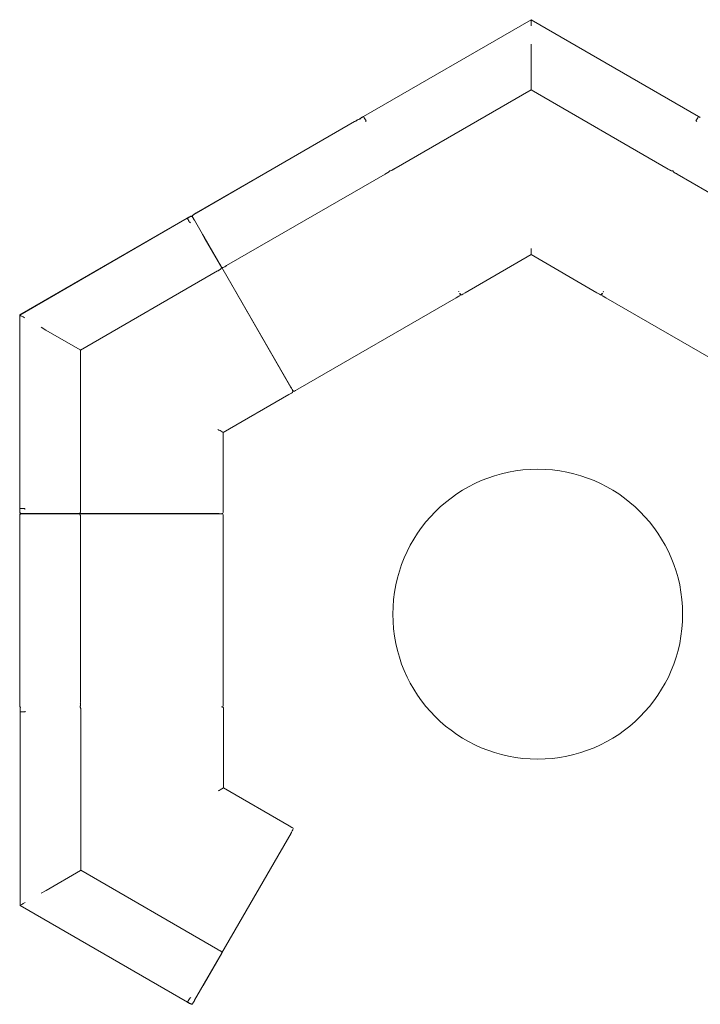
# Model space of a CAD drawing. Extents: x -4657 to -892, y -4472 to -848.
# Drawn here: x -4657 to -2151, y -4472 to -848 of the extents above; entities that cross this region are included whole.
import ezdxf

# ---------------------------------------------------------------- set-up
doc = ezdxf.new("R2010")
doc.units = 0
doc.header["$LTSCALE"] = 0.25
doc.header["$MEASUREMENT"] = 0
doc.layers.get('0').update_dxf_attribs({"linetype": 'CONTINUOUS'})
doc.layers.add('PART', color=2, linetype='CONTINUOUS')

# ---------------------------------------------------------------- blocks, each defined once
blk = doc.blocks.new('A$C1BB86B21')
at = {"color": 0, "linetype": 'Continuous', "lineweight": 0}
for p, q in [((-3148.1, 2288), (-2531.4, 2644)), ((-3148, 2287.9), (-2531.4, 2643.9)), ((-2531.4, 2643.9), (-2531.4, 2644)), ((-2531.4, 2644), (-1914.7, 2288)), ((-1914.8, 2287.9), (-2531.4, 2643.9)), ((-2531.4, 2553.4), (-2531.4, 2533.3)), ((-2531.4, 2387.4), (-2531.4, 2533.3)), ((-2531.4, 2385.6), (-3036.2, 2094.2)), ((-2531.4, 2387.4), (-2531.4, 2385.6)), ((-2026.6, 2094.2), (-2531.4, 2385.6)), ((-3155.2, 2283.8), (-3157.3, 2282.6)), ((-3154.6, 2284.2), (-3154.5, 2284.2)), ((-3148.1, 2288), (-3153.9, 2284.6)), ((-1914.7, 2288), (-1908.9, 2284.6)), ((-3181, 2269.3), (-3763.9, 1932.7)), ((-3180.9, 2269.2), (-3763.9, 1932.6)), ((-3181, 2269.3), (-3171.7, 2274.6)), ((-3172.4, 2274.2), (-3172.4, 2274.2)), ((-3171.7, 2274.6), (-3167.8, 2276.8)), ((-3157.3, 2282.6), (-3161.2, 2280.4)), ((-3069, 2075.5), (-3652, 1738.9)), ((-1410.8, 1738.9), (-1993.8, 2075.5)), ((-3787.7, 1918.6), (-3783.8, 1920.9)), ((-3773.1, 1927.4), (-3777, 1925.1)), ((-3763.9, 1932.7), (-3773.1, 1927.4)), ((-3770.4, 1928.9), (-3770.4, 1928.9)), ((-4413.6, 1557.3), (-3797, 1913.3)), ((-3796.9, 1913.2), (-4413.5, 1557.2)), ((-3797, 1913.3), (-3791.1, 1916.7)), ((-3790.5, 1917), (-3790.5, 1917.1)), ((-3789.8, 1917.4), (-3787.7, 1918.6)), ((-3741.2, 1855.2), (-3770.9, 1906.5)), ((-3770.9, 1906.5), (-3678.1, 1745.8)), ((-3770.8, 1906.3), (-3678, 1745.6)), ((-3741.2, 1854.9), (-3770.8, 1906.2)), ((-3671.2, 1733.8), (-3734.3, 1843.2)), ((-3671.1, 1733.5), (-3734.3, 1842.9)), ((-2531.4, 1779.3), (-2773.6, 1639.4)), ((-2531.4, 1801.4), (-2531.4, 1797.5)), ((-2531.4, 1792.7), (-2531.4, 1797.5)), ((-2531.4, 1779.3), (-2531.4, 1792.7)), ((-2289.2, 1639.4), (-2531.4, 1779.3)), ((-3685.1, 1719.5), (-4189.8, 1428.1)), ((-3415.6, 1290.9), (-3670.3, 1732)), ((-3670.1, 1732.3), (-3415.5, 1291.2)), ((-2782.9, 1634.1), (-2786.7, 1631.9)), ((-2773.6, 1639.4), (-2782.9, 1634.1)), ((-2289.2, 1639.4), (-2279.9, 1634.1)), ((-2279.9, 1634.1), (-2276.1, 1631.9)), ((-3389.4, 1284.2), (-2806.5, 1620.7)), ((-2806.5, 1620.7), (-2797.3, 1626.1)), ((-2797.3, 1626.1), (-2793.4, 1628.3)), ((-2265.5, 1626.1), (-2269.4, 1628.3)), ((-2256.3, 1620.7), (-2265.5, 1626.1)), ((-2256.3, 1620.7), (-1673.3, 1284.2)), ((-4413.5, 1557.2), (-4413.6, 1557.3)), ((-4413.6, 845.2), (-4413.6, 1557.3)), ((-4413.5, 845.2), (-4413.5, 1557.2)), ((-4335.2, 1512), (-4317.8, 1501.9)), ((-4191.4, 1429), (-4317.8, 1501.9)), ((-4191.4, 1429), (-4189.8, 1428.1)), ((-4189.8, 1428.1), (-4189.8, 845.2)), ((-3422.5, 1264.8), (-3413.3, 1270.1)), ((-3415.6, 1290.9), (-3415, 1289.8)), ((-3414.9, 1290.1), (-3415.5, 1291.2)), ((-3413.3, 1270.1), (-3409.4, 1272.3)), ((-3398.7, 1278.8), (-3402.6, 1276.6)), ((-3389.4, 1284.2), (-3398.7, 1278.8)), ((-3422.5, 1264.8), (-3664.8, 1124.9)), ((-3683.9, 1136), (-3680.6, 1134)), ((-3676.4, 1131.6), (-3680.6, 1134)), ((-3664.8, 1124.9), (-3676.4, 1131.6)), ((-3664.8, 1124.9), (-3664.8, 845.2)), ((-4413.6, 845.2), (-4413.6, 838.5)), ((-4413.6, 837.7), (-4413.6, 837.7)), ((-4413.6, 837), (-4413.6, 834.5)), ((-4413.6, 834.5), (-4413.6, 830.1)), ((-3664.8, 845.2), (-3664.8, 834.5)), ((-3664.8, 834.5), (-3664.8, 830.1)), ((-4413.9, 817.5), (-4413.9, 822)), ((-4413.9, 806.8), (-4413.9, 817.5)), ((-4413.9, 814.3), (-4413.9, 814.4)), ((-4413.9, 133.7), (-4413.9, 806.8)), ((-4413.8, 133.7), (-4413.8, 806.9)), ((-4335.5, 826), (-4394.7, 826)), ((-4394.7, 826), (-4209.1, 826)), ((-4394.5, 826.1), (-4335.2, 826.1)), ((-4208.9, 826.1), (-4394.5, 826.1)), ((-4195.2, 826), (-4321.6, 826)), ((-4321.3, 826.1), (-4195, 826.1)), ((-4193.4, 825.9), (-3684.2, 825.9)), ((-3683.9, 826.2), (-4193.3, 826.2)), ((-4190.1, 133.7), (-4190.1, 806.9)), ((-3682.9, 825.9), (-3684.2, 825.9)), ((-3683.9, 826.2), (-3682.6, 826.2)), ((-3665, 817.5), (-3665, 822)), ((-3665, 806.8), (-3665, 817.5)), ((-3665, 806.8), (-3665, 133.7)), ((-4413.9, 133.7), (-4413.9, 123)), ((-4413.9, 123.8), (-4413.9, 123.9)), ((-4413.9, 123), (-4413.9, 118.6)), ((-4412.7, 107.1), (-4412.7, 111.5)), ((-3665, 133.7), (-3665, 123)), ((-3665, 123), (-3665, 118.6)), ((-3663.9, 107.1), (-3663.9, 111.5)), ((-4412.7, 104.6), (-4412.7, 107.1)), ((-4412.7, 103.9), (-4412.7, 103.9)), ((-4412.7, 96.4), (-4412.7, 103.2)), ((-4412.7, 96.4), (-4412.7, -615.7)), ((-4412.6, 96.4), (-4412.6, -615.6)), ((-4188.9, -486.5), (-4188.9, 96.4)), ((-3663.9, 96.4), (-3663.9, 107.1)), ((-3663.9, -183.3), (-3663.9, 96.4)), ((-3683, -194.4), (-3679.6, -192.4)), ((-3675.5, -190), (-3679.6, -192.4)), ((-3663.9, -183.3), (-3675.5, -190)), ((-3421.6, -323.2), (-3663.9, -183.3)), ((-3421.6, -323.2), (-3412.4, -328.5)), ((-3414.7, -349.3), (-3669.4, -790.4)), ((-3414.7, -349.3), (-3414.1, -348.2)), ((-3412.4, -328.5), (-3408.5, -330.7)), ((-4190.5, -487.4), (-4316.8, -560.3)), ((-4190.5, -487.4), (-4188.9, -486.5)), ((-3684.2, -777.9), (-4188.9, -486.5)), ((-4334.3, -570.4), (-4316.8, -560.3)), ((-4412.6, -615.6), (-4412.7, -615.7)), ((-4412.7, -615.7), (-3796.1, -971.7)), ((-3796, -971.6), (-4412.6, -615.6)), ((-3670.2, -791.9), (-3733.4, -901.3)), ((-3769.9, -964.7), (-3677.1, -804)), ((-3740.3, -913.3), (-3769.9, -964.6)), ((-3796.1, -971.7), (-3790.2, -975.1)), ((-3789.6, -975.4), (-3789.6, -975.5)), ((-3788.9, -975.8), (-3786.8, -977)), ((-3786.8, -977), (-3782.9, -979.3))]:
    blk.add_line(p, q, dxfattribs=at)
blk.add_circle((-2506.8, 456.2), 533.4, dxfattribs=at)
for centre, radius, start, end in [((-3171.4, 2252.8), 19, 105.8317, 120.0008), ((-3078.5, 2091.9), 19, 300.0008, 314.1885), ((-3045.7, 2110.7), 19.1, 289.7826, 300.0003), ((-2017.1, 2110.7), 19, 240.0003, 250.2181), ((-1984.3, 2091.9), 19, 229.8416, 240.0001), ((-3754.4, 1916.1), 19, 120.0008, 130.1691), ((-3694.6, 1736), 19.1, 300, 310.2177), ((-3661.5, 1755.3), 19, 289.8423, 300.0008), ((-2783.7, 1654.3), 17.8, 216.6739, 218.4535), ((-2814.4, 1636.9), 17.8, 21.5127, 22.4845), ((-2279.1, 1654.3), 17.8, 321.5471, 323.4085), ((-2248.4, 1636.9), 17.8, 157.4296, 158.4871), ((-3430.4, 1280.9), 17.8, 21.5468, 30), ((-3399.5, 1299), 17.8, 210.0008, 218.4877), ((-4208.9, 845.2), 19.1, 349.7823, 360), ((-4394.8, 806.9), 19, 169.8317, 180), ((-4209.1, 806.9), 19, 0, 10.1585), ((-3682.9, 808.1), 17.8, 81.5131, 90), ((-3682.6, 843.9), 17.8, 270, 278.4532), ((-4394.8, 133.7), 19, 180, 194.1691), ((-4209.1, 133.7), 19, 345.8123, 360), ((-4208, 96.4), 19.1, 0, 10.2177), ((-3429.5, -339.3), 17.8, 330, 338.4532), ((-3693.7, -794.4), 19.1, 49.7823, 60)]:
    blk.add_arc(centre, radius, start, end, dxfattribs=at)
for centre, major_axis, start_param, end_param in [((-3162.5, 2269), (5.46, -7.8), 2.701231, 3.112438), ((-3778.5, 1913), (5.46, -7.8), 2.465777, 3.112438), ((-3778.5, 1913), (5.46, -7.8), 1.295975, 1.332739), ((-2792.1, 1639.7), (-5.46, 7.8), 0.88854, 0.917716), ((-2792.1, 1639.7), (-5.46, 7.8), 1.680158, 3.112438), ((-2265.3, 1636.9), (4.03, 8.63), 1.705126, 3.112438), ((-2265.3, 1636.9), (4.03, 8.63), 0.889938, 0.953514), ((-3407.9, 1284.5), (-5.46, 7.8), 0.889938, 3.112438), ((-4404.4, 822.7), (9.49, 0.83), 2.469443, 3.112438), ((-3674.3, 829.3), (-9.49, -0.83), 0.88854, 3.112438), ((-4403.2, 112.3), (9.49, 0.83), 2.583073, 3.112438), ((-3674.5, 117.8), (-9.49, -0.83), 1.928624, 3.112438), ((-3412.6, -339.3), (-4.03, -8.63), 0.88854, 3.112438)]:
    blk.add_ellipse(centre, major_axis=major_axis, ratio=0.333333, start_param=start_param, end_param=end_param, dxfattribs=at)
at = {"color": 0, "linetype": 'Continuous', "lineweight": 0, "extrusion": (0, 0, -1)}
for centre, major_axis, start_param, end_param in [((-3157.1, 2271.8), (4.03, -8.63), 2.465516, 3.112438), ((-3772.9, 1916.5), (4.03, -8.63), 2.46924, 3.112438), ((-2797.5, 1636.9), (-4.03, 8.63), 0.889985, 0.95103), ((-2797.5, 1636.9), (-4.03, 8.63), 1.707835, 3.112438), ((-2270.7, 1639.7), (5.46, 7.8), 1.677619, 3.112438), ((-2270.7, 1639.7), (5.46, 7.8), 0.88854, 0.920453), ((-3413.5, 1280.9), (-4.03, 8.63), 0.88854, 3.112438), ((-4404.1, 829.3), (9.49, -0.83), 2.465516, 3.112438), ((-3674.5, 822.7), (-9.49, 0.83), 0.889938, 3.112438), ((-4404.4, 117.8), (9.49, -0.83), 2.699545, 3.112438), ((-3673.4, 112.3), (-9.49, 0.83), 1.800338, 3.112438), ((-3777.6, -971.4), (5.46, 7.8), 2.465516, 3.112438)]:
    blk.add_ellipse(centre, major_axis=major_axis, ratio=0.333333, start_param=start_param, end_param=end_param, dxfattribs=at)
at = {"color": 0, "linetype": 'Continuous', "lineweight": 0}
for points, knots in [([(-2531.4, 2621.9), (-2531.4, 2623.7), (-2531.4, 2625.6), (-2531.4, 2629.2), (-2531.4, 2631), (-2531.4, 2635.2), (-2531.4, 2637.3), (-2531.4, 2641), (-2531.4, 2642.1), (-2531.4, 2643.5), (-2531.4, 2643.9), (-2531.4, 2643.9)], [-20.759992, -20.759992, -20.759992, -20.759992, -18.093461, -18.093461, -15.432129, -15.432129, -11.298744, -11.298744, -6.212583, -6.212583, 0, 0, 0, 0]), ([(-3162.2, 2277.4), (-3162, 2277.7), (-3161.7, 2278.1), (-3160.9, 2279.1), (-3160.3, 2279.8), (-3158.8, 2281.3), (-3157.8, 2282), (-3156.1, 2283.3), (-3155.3, 2283.8), (-3154.6, 2284.2)], [14.39584, 14.39584, 14.39584, 14.39584, 15.639713, 15.639713, 18.338086, 18.338086, 22.039476, 22.039476, 24.704753, 24.704753, 24.704753, 24.704753]), ([(-3138.5, 2271.3), (-3140.1, 2274.2), (-3141.8, 2277.1), (-3143.2, 2279.6), (-3144.7, 2282.1), (-3145.9, 2284.2), (-3146.7, 2285.7), (-3147.6, 2287.1), (-3148, 2287.9), (-3148, 2287.9)], [-1, -1, -1, -1, -0.666667, -0.666667, -0.666667, -0.333333, -0.333333, -0.333333, 0, 0, 0, 0]), ([(-1924.3, 2271.4), (-1922.7, 2274.2), (-1921, 2277.1), (-1919.6, 2279.6), (-1918.1, 2282.1), (-1916.9, 2284.2), (-1916.1, 2285.7), (-1915.2, 2287.1), (-1914.8, 2287.9), (-1914.8, 2287.9)], [-1, -1, -1, -1, -0.666667, -0.666667, -0.666667, -0.333333, -0.333333, -0.333333, 0, 0, 0, 0]), ([(-1912.1, 2286), (-1911.6, 2285.8), (-1911.2, 2285.7), (-1909.9, 2285.1), (-1909.1, 2284.7), (-1908.3, 2284.2)], [17.043769, 17.043769, 17.043769, 17.043769, 18.400037, 18.400037, 21.226019, 21.226019, 21.226019, 21.226019]), ([(-3176.6, 2271), (-3176.5, 2271.1), (-3176.5, 2271.1), (-3175.9, 2271.7), (-3175.4, 2272.2), (-3174, 2273.2), (-3173.2, 2273.7), (-3172.4, 2274.2)], [16.004064, 16.004064, 16.004064, 16.004064, 16.204568, 16.204568, 18.400037, 18.400037, 21.226019, 21.226019, 21.226019, 21.226019]), ([(-3172.4, 2274.2), (-3171.1, 2275), (-3169.7, 2275.6), (-3166.8, 2276.7), (-3165.2, 2277.2), (-3163.2, 2277.4), (-3162.7, 2277.4), (-3162.2, 2277.4)], [0, 0, 0, 0, 4.586316, 4.586316, 9.316801, 9.316801, 10.767823, 10.767823, 10.767823, 10.767823]), ([(-3052.8, 2087.1), (-3053, 2086.8), (-3053.2, 2086.5), (-3054, 2085.5), (-3054.6, 2084.8), (-3056.2, 2083.3), (-3057.1, 2082.5), (-3059.3, 2080.9), (-3060.7, 2080.1), (-3062.7, 2079.2), (-3063.4, 2078.9), (-3064.5, 2078.5), (-3064.9, 2078.4), (-3065.3, 2078.3)], [11.31299, 11.31299, 11.31299, 11.31299, 12.502724, 12.502724, 15.178108, 15.178108, 18.853616, 18.853616, 23.418629, 23.418629, 25.702635, 25.702635, 26.878622, 26.878622, 26.878622, 26.878622]), ([(-3039.3, 2092.7), (-3039.9, 2092.1), (-3040.6, 2091.6), (-3042.3, 2090.5), (-3043.4, 2089.8), (-3045.9, 2088.7), (-3047.4, 2088.1), (-3049.6, 2087.5), (-3050.3, 2087.3), (-3051.6, 2087.2), (-3052.2, 2087.1), (-3052.8, 2087.1)], [10.808305, 10.808305, 10.808305, 10.808305, 13.417691, 13.417691, 17.115602, 17.115602, 21.692705, 21.692705, 23.969302, 23.969302, 25.739101, 25.739101, 25.739101, 25.739101]), ([(-2008.5, 2087.5), (-2008.6, 2087.5), (-2008.7, 2087.5), (-2008.9, 2087.4), (-2009.1, 2087.3), (-2009.5, 2087.2), (-2009.8, 2087.2), (-2010.6, 2087.1), (-2011.1, 2087.2), (-2012.5, 2087.3), (-2013.4, 2087.5), (-2015.4, 2088.1), (-2016.6, 2088.6), (-2019.1, 2089.7), (-2020.4, 2090.4), (-2022.3, 2091.7), (-2022.9, 2092.2), (-2023.5, 2092.7), (-2023.5, 2092.7), (-2023.6, 2092.7)], [9.344702, 9.344702, 9.344702, 9.344702, 9.564726, 9.564726, 10.11285, 10.11285, 10.984263, 10.984263, 12.502724, 12.502724, 15.178108, 15.178108, 18.853615, 18.853615, 23.418629, 23.418629, 25.702635, 25.702635, 25.773278, 25.773278, 25.773278, 25.773278]), ([(-1996.5, 2077.4), (-1997.4, 2077.7), (-1998.2, 2078), (-2000.1, 2079), (-2001.1, 2079.6), (-2003.4, 2081.2), (-2004.6, 2082.1), (-2006.2, 2083.7), (-2006.8, 2084.3), (-2007.6, 2085.4), (-2007.9, 2085.9), (-2008.3, 2086.6), (-2008.4, 2086.9), (-2008.5, 2087.2), (-2008.5, 2087.4), (-2008.5, 2087.5)], [10.778537, 10.778537, 10.778537, 10.778537, 13.417691, 13.417691, 17.115602, 17.115602, 21.692705, 21.692705, 23.969302, 23.969302, 25.801833, 25.801833, 26.45694, 26.45694, 26.938992, 26.938992, 26.938992, 26.938992]), ([(-3776.3, 1915.8), (-3776.7, 1916.5), (-3777.1, 1917.1), (-3777.7, 1918.2), (-3777.9, 1918.6), (-3778.3, 1919.3), (-3778.4, 1919.5), (-3778.5, 1919.6), (-3778.5, 1919.6), (-3778.5, 1919.6), (-3778.5, 1919.6), (-3778.5, 1919.6), (-3778.5, 1919.7), (-3778.5, 1919.7), (-3778.5, 1919.7), (-3778.5, 1919.7), (-3778.5, 1919.7), (-3778.5, 1919.7), (-3778.5, 1919.7), (-3778.5, 1919.7), (-3778.5, 1919.7), (-3778.6, 1919.8), (-3778.6, 1919.8), (-3778.6, 1920), (-3778.6, 1920), (-3778.7, 1920.2), (-3778.7, 1920.4), (-3778.6, 1920.7), (-3778.6, 1920.9), (-3778.4, 1921.3), (-3778.3, 1921.6), (-3777.9, 1922.3), (-3777.7, 1922.7), (-3776.8, 1923.9), (-3776.2, 1924.5), (-3774.6, 1926), (-3773.7, 1926.8), (-3771.9, 1928), (-3771.2, 1928.5), (-3770.4, 1928.9)], [0, 0, 0, 0, 3.497846, 3.497846, 6.979856, 6.979856, 10.462309, 10.462309, 11.329478, 11.329478, 11.654551, 11.654551, 11.776714, 11.776714, 11.798488, 11.798488, 11.820376, 11.820376, 11.842358, 11.842358, 11.886664, 11.886664, 12.062512, 12.062512, 12.241367, 12.241367, 12.660538, 12.660538, 13.214339, 13.214339, 14.097338, 14.097338, 15.639713, 15.639713, 18.338086, 18.338086, 22.039476, 22.039476, 24.704753, 24.704753, 24.704753, 24.704753]), ([(-3787.4, 1896.7), (-3789, 1899.5), (-3790.7, 1902.4), (-3792.1, 1904.9), (-3793.6, 1907.4), (-3794.8, 1909.6), (-3795.6, 1911), (-3796.5, 1912.4), (-3796.9, 1913.2), (-3796.9, 1913.2)], [-1, -1, -1, -1, -0.666667, -0.666667, -0.666667, -0.333333, -0.333333, -0.333333, 0, 0, 0, 0]), ([(-3793.9, 1914.6), (-3793.6, 1914.9), (-3793.2, 1915.2), (-3792.1, 1916), (-3791.3, 1916.6), (-3790.5, 1917)], [17.043769, 17.043769, 17.043769, 17.043769, 18.400037, 18.400037, 21.226019, 21.226019, 21.226019, 21.226019]), ([(-3790.5, 1917.1), (-3789.1, 1917.8), (-3787.7, 1918.5), (-3784.8, 1919.6), (-3783.3, 1920), (-3781.1, 1920.3), (-3780.4, 1920.3), (-3779.6, 1920.1), (-3779.4, 1920.1), (-3779.1, 1920), (-3778.9, 1919.9), (-3778.7, 1919.7), (-3778.6, 1919.7), (-3778.5, 1919.6), (-3778.5, 1919.5), (-3778.4, 1919.5), (-3778.4, 1919.5), (-3778.4, 1919.4), (-3778.4, 1919.4), (-3778.4, 1919.4), (-3778.4, 1919.4), (-3778.4, 1919.4), (-3778.4, 1919.4), (-3778.4, 1919.4), (-3778.4, 1919.4), (-3778.4, 1919.4), (-3778.4, 1919.4), (-3778.3, 1919.3), (-3778.3, 1919.2), (-3778.1, 1918.9), (-3777.9, 1918.6), (-3777.4, 1917.7), (-3777.1, 1917.2), (-3776.6, 1916.2), (-3776.4, 1915.9), (-3776.2, 1915.6)], [0, 0, 0, 0, 4.586316, 4.586316, 9.316801, 9.316801, 11.260392, 11.260392, 11.825236, 11.825236, 12.359705, 12.359705, 12.679055, 12.679055, 12.783047, 12.783047, 12.840592, 12.840592, 12.869631, 12.869631, 12.898692, 12.898692, 13.01579, 13.01579, 13.244406, 13.244406, 13.93007, 13.93007, 15.991455, 15.991455, 19.506458, 19.506458, 22.989643, 22.989643, 24.695876, 24.695876, 24.695876, 24.695876]), ([(-3776.2, 1915.8), (-3776.6, 1916.5), (-3777, 1917.2), (-3777.6, 1918.2), (-3777.9, 1918.7), (-3778.2, 1919.3), (-3778.4, 1919.5), (-3778.4, 1919.6), (-3778.4, 1919.6), (-3778.4, 1919.6), (-3778.4, 1919.7), (-3778.4, 1919.7)], [0, 0, 0, 0, 3.497624, 3.497624, 6.979308, 6.979308, 10.460839, 10.460839, 11.152169, 11.152169, 11.548276, 11.548276, 11.548276, 11.548276]), ([(-3778.4, 1919.4), (-3778.4, 1919.4), (-3778.4, 1919.4), (-3778.4, 1919.4), (-3778.4, 1919.4), (-3778.4, 1919.3), (-3778.3, 1919.2), (-3778.1, 1918.9), (-3777.9, 1918.6), (-3777.5, 1917.7), (-3777.1, 1917.2), (-3776.6, 1916.2), (-3776.4, 1915.9), (-3776.2, 1915.5)], [8.511352, 8.511352, 8.511352, 8.511352, 8.600696, 8.600696, 9.286597, 9.286597, 11.348273, 11.348273, 14.818152, 14.818152, 18.298745, 18.298745, 20.065046, 20.065046, 20.065046, 20.065046]), ([(-3770.9, 1906.5), (-3771.5, 1907.5), (-3772.1, 1908.6), (-3773.2, 1910.5), (-3773.8, 1911.5), (-3774.8, 1913.3), (-3775.3, 1914.1), (-3775.9, 1915.2), (-3776.1, 1915.5), (-3776.3, 1915.8)], [0, 0, 0, 0, 3.49776, 3.49776, 6.979633, 6.979633, 10.461658, 10.461658, 11.866177, 11.866177, 11.866177, 11.866177]), ([(-3770.9, 1906.5), (-3771.5, 1907.5), (-3772, 1908.6), (-3773.2, 1910.5), (-3773.7, 1911.5), (-3774.8, 1913.3), (-3775.3, 1914.1), (-3775.9, 1915.2), (-3776.1, 1915.5), (-3776.2, 1915.8)], [0, 0, 0, 0, 3.497709, 3.497709, 6.97953, 6.97953, 10.461488, 10.461488, 11.878638, 11.878638, 11.878638, 11.878638]), ([(-3776.2, 1915.6), (-3775.8, 1914.8), (-3775.3, 1914), (-3774.3, 1912.3), (-3773.8, 1911.4), (-3772.7, 1909.5), (-3772.1, 1908.5), (-3771.3, 1907.1), (-3771, 1906.7), (-3770.8, 1906.3)], [0, 0, 0, 0, 3.497826, 3.497826, 6.97974, 6.97974, 10.46177, 10.46177, 11.866176, 11.866176, 11.866176, 11.866176]), ([(-3776.2, 1915.5), (-3775.8, 1914.8), (-3775.3, 1914), (-3774.3, 1912.3), (-3773.8, 1911.4), (-3772.7, 1909.5), (-3772.1, 1908.5), (-3771.3, 1907.1), (-3771.1, 1906.7), (-3770.8, 1906.2)], [0, 0, 0, 0, 3.497643, 3.497643, 6.979424, 6.979424, 10.461376, 10.461376, 11.878639, 11.878639, 11.878639, 11.878639]), ([(-3737.1, 1848), (-3737.6, 1848.9), (-3738.1, 1849.8), (-3739.2, 1851.7), (-3739.8, 1852.7), (-3740.7, 1854.2), (-3740.9, 1854.7), (-3741.2, 1855.2)], [0, 0, 0, 0, 3.497658, 3.497658, 6.979439, 6.979439, 8.769049, 8.769049, 8.769049, 8.769049]), ([(-3741.2, 1854.9), (-3740.6, 1853.9), (-3740, 1852.9), (-3738.9, 1850.9), (-3738.4, 1850), (-3737.6, 1848.6), (-3737.3, 1848.2), (-3737.1, 1847.8)], [0, 0, 0, 0, 3.497684, 3.497684, 6.979479, 6.979479, 8.769049, 8.769049, 8.769049, 8.769049]), ([(-3734.3, 1843.2), (-3734.5, 1843.6), (-3734.8, 1844.1), (-3735.5, 1845.3), (-3735.9, 1846), (-3736.6, 1847.2), (-3736.9, 1847.6), (-3737.1, 1848)], [0, 0, 0, 0, 3.49717, 3.49717, 6.978713, 6.978713, 8.769024, 8.769024, 8.769024, 8.769024]), ([(-3737.1, 1847.8), (-3736.6, 1846.9), (-3736.1, 1846.1), (-3735.3, 1844.7), (-3735, 1844.1), (-3734.5, 1843.4), (-3734.4, 1843.1), (-3734.3, 1842.9)], [0, 0, 0, 0, 3.497688, 3.497688, 6.979469, 6.979469, 8.769021, 8.769021, 8.769021, 8.769021]), ([(-3671.8, 1734.8), (-3672.1, 1735.4), (-3672.5, 1736.1), (-3673.3, 1737.5), (-3673.8, 1738.3), (-3674.8, 1740.1), (-3675.4, 1741), (-3676.5, 1742.9), (-3677, 1743.9), (-3677.8, 1745.2), (-3678, 1745.5), (-3678.1, 1745.8)], [0, 0, 0, 0, 3.497962, 3.497962, 6.979961, 6.979961, 10.462033, 10.462033, 13.944078, 13.944078, 14.950191, 14.950191, 14.950191, 14.950191]), ([(-3678, 1745.6), (-3677.4, 1744.6), (-3676.8, 1743.5), (-3675.7, 1741.6), (-3675.2, 1740.6), (-3674.1, 1738.8), (-3673.6, 1738), (-3672.7, 1736.4), (-3672.3, 1735.7), (-3671.9, 1734.9), (-3671.8, 1734.8), (-3671.7, 1734.6)], [0, 0, 0, 0, 3.497779, 3.497779, 6.979671, 6.979671, 10.461714, 10.461714, 13.943774, 13.943774, 14.950193, 14.950193, 14.950193, 14.950193]), ([(-3671.7, 1734.6), (-3671.4, 1734), (-3671.1, 1733.6), (-3670.7, 1732.9), (-3670.6, 1732.7), (-3670.5, 1732.5), (-3670.5, 1732.5), (-3670.5, 1732.5), (-3670.4, 1732.5), (-3670.4, 1732.4), (-3670.4, 1732.4), (-3670.4, 1732.4), (-3670.4, 1732.4), (-3670.4, 1732.4), (-3670.4, 1732.4), (-3670.4, 1732.4), (-3670.4, 1732.4), (-3670.4, 1732.4), (-3670.4, 1732.4), (-3670.4, 1732.3), (-3670.4, 1732.3), (-3670.3, 1732.1), (-3670.3, 1732.1), (-3670.3, 1731.9), (-3670.3, 1731.8), (-3670.3, 1731.4), (-3670.4, 1731.3), (-3670.5, 1730.8), (-3670.6, 1730.5), (-3671, 1729.8), (-3671.3, 1729.4), (-3672.1, 1728.3), (-3672.7, 1727.6), (-3674.2, 1726.2), (-3675.2, 1725.4), (-3677.4, 1723.8), (-3678.7, 1723), (-3680.8, 1722), (-3681.5, 1721.7), (-3682.2, 1721.5), (-3682.3, 1721.4), (-3682.3, 1721.4)], [0, 0, 0, 0, 3.49794, 3.49794, 6.980172, 6.980172, 7.846485, 7.846485, 8.496042, 8.496042, 8.617838, 8.617838, 8.709614, 8.709614, 8.731468, 8.731468, 8.75345, 8.75345, 8.797997, 8.797997, 8.974237, 8.974237, 9.148378, 9.148378, 9.564726, 9.564726, 10.11285, 10.11285, 10.984263, 10.984263, 12.502724, 12.502724, 15.178108, 15.178108, 18.853616, 18.853616, 23.418629, 23.418629, 25.702635, 25.702635, 25.773278, 25.773278, 25.773278, 25.773278]), ([(-3655.1, 1737.5), (-3655.7, 1736.9), (-3656.4, 1736.3), (-3658.2, 1735.2), (-3659.3, 1734.6), (-3661.8, 1733.4), (-3663.2, 1732.8), (-3665.4, 1732.2), (-3666.1, 1732), (-3667.5, 1731.9), (-3668.1, 1731.8), (-3668.9, 1731.9), (-3669.2, 1731.9), (-3669.6, 1732), (-3669.8, 1732.1), (-3670.2, 1732.3), (-3670.3, 1732.4), (-3670.4, 1732.5), (-3670.4, 1732.5), (-3670.5, 1732.6), (-3670.5, 1732.6), (-3670.5, 1732.6), (-3670.5, 1732.6), (-3670.5, 1732.6), (-3670.5, 1732.6), (-3670.5, 1732.6), (-3670.5, 1732.7), (-3670.5, 1732.7), (-3670.5, 1732.7), (-3670.6, 1732.7), (-3670.6, 1732.7), (-3670.6, 1732.7), (-3670.6, 1732.7), (-3670.6, 1732.7), (-3670.6, 1732.7), (-3670.6, 1732.8), (-3670.6, 1732.8), (-3670.8, 1733.2), (-3671, 1733.5), (-3671.4, 1734.2), (-3671.6, 1734.5), (-3671.8, 1734.8)], [10.778537, 10.778537, 10.778537, 10.778537, 13.417691, 13.417691, 17.115602, 17.115602, 21.692705, 21.692705, 23.969302, 23.969302, 25.801833, 25.801833, 26.45694, 26.45694, 27.178173, 27.178173, 27.579335, 27.579335, 27.696219, 27.696219, 27.780803, 27.780803, 27.803603, 27.803603, 27.826506, 27.826506, 27.849564, 27.849564, 27.896292, 27.896292, 28.080108, 28.080108, 28.292137, 28.292137, 28.928289, 28.928289, 30.840189, 30.840189, 34.356146, 34.356146, 36.583565, 36.583565, 36.583565, 36.583565]), ([(-3670.6, 1732.7), (-3670.6, 1732.7), (-3670.6, 1732.7), (-3670.6, 1732.7), (-3670.6, 1732.7), (-3670.6, 1732.7), (-3670.6, 1732.8), (-3670.8, 1733.1), (-3670.9, 1733.4), (-3671.2, 1733.8)], [30.980484, 30.980484, 30.980484, 30.980484, 30.995293, 30.995293, 31.5415, 31.5415, 33.181955, 33.181955, 36.822771, 36.822771, 36.822771, 36.822771]), ([(-3671.1, 1733.5), (-3670.8, 1733.1), (-3670.7, 1732.8), (-3670.5, 1732.6), (-3670.5, 1732.5), (-3670.5, 1732.5), (-3670.5, 1732.5), (-3670.5, 1732.5), (-3670.5, 1732.5), (-3670.5, 1732.5)], [0, 0, 0, 0, 3.497172, 3.497172, 4.809661, 4.809661, 5.673342, 5.673342, 5.843534, 5.843534, 5.843534, 5.843534]), ([(-4394.5, 1546.2), (-4396.1, 1547.1), (-4397.7, 1548.1), (-4400.8, 1549.9), (-4402.3, 1550.7), (-4406, 1552.9), (-4407.8, 1553.9), (-4411.1, 1555.8), (-4412, 1556.3), (-4413.2, 1557), (-4413.5, 1557.2), (-4413.5, 1557.2)], [-20.759992, -20.759992, -20.759992, -20.759992, -18.093461, -18.093461, -15.432129, -15.432129, -11.298744, -11.298744, -6.212583, -6.212583, 0, 0, 0, 0]), ([(-4405.2, 826.1), (-4406, 826.1), (-4406.7, 826.1), (-4408, 826.1), (-4408.5, 826.1), (-4409.2, 826.1), (-4409.5, 826.1), (-4409.6, 826.1), (-4409.6, 826.1), (-4409.6, 826.1), (-4409.6, 826.1), (-4409.6, 826.1), (-4409.6, 826.1), (-4409.7, 826.1), (-4409.7, 826.1), (-4409.7, 826.1), (-4409.7, 826.1), (-4409.7, 826.1), (-4409.7, 826.1), (-4409.7, 826.1), (-4409.7, 826.1), (-4409.8, 826.1), (-4409.8, 826.1), (-4410, 826.1), (-4410, 826.1), (-4410.2, 826.2), (-4410.3, 826.3), (-4410.6, 826.5), (-4410.7, 826.6), (-4411, 826.9), (-4411.2, 827.2), (-4411.7, 827.9), (-4411.9, 828.3), (-4412.4, 829.6), (-4412.7, 830.5), (-4413.2, 832.6), (-4413.4, 833.8), (-4413.6, 835.9), (-4413.6, 836.8), (-4413.6, 837.7)], [0, 0, 0, 0, 3.497846, 3.497846, 6.979856, 6.979856, 10.462309, 10.462309, 11.329478, 11.329478, 11.654551, 11.654551, 11.776714, 11.776714, 11.798488, 11.798488, 11.820376, 11.820376, 11.842358, 11.842358, 11.886664, 11.886664, 12.062512, 12.062512, 12.241367, 12.241367, 12.660538, 12.660538, 13.214339, 13.214339, 14.097338, 14.097338, 15.639713, 15.639713, 18.338086, 18.338086, 22.039476, 22.039476, 24.704753, 24.704753, 24.704753, 24.704753]), ([(-4394.4, 845.2), (-4397.7, 845.2), (-4401.1, 845.2), (-4404, 845.2), (-4406.9, 845.2), (-4409.3, 845.2), (-4411, 845.2), (-4412.6, 845.2), (-4413.5, 845.2), (-4413.5, 845.2)], [-1, -1, -1, -1, -0.666667, -0.666667, -0.666667, -0.333333, -0.333333, -0.333333, 0, 0, 0, 0]), ([(-4190.1, 841.8), (-4190, 841), (-4189.9, 840.1), (-4189.7, 838), (-4189.7, 836.8), (-4190, 834), (-4190.2, 832.5), (-4190.8, 830.3), (-4191, 829.6), (-4191.5, 828.3), (-4191.8, 827.7), (-4192.3, 827), (-4192.4, 826.9), (-4192.7, 826.5), (-4192.9, 826.4), (-4193.2, 826.2), (-4193.3, 826.1), (-4193.5, 826.1), (-4193.5, 826.1), (-4193.6, 826.1), (-4193.6, 826.1), (-4193.7, 826.1), (-4193.7, 826.1), (-4193.7, 826.1), (-4193.7, 826.1), (-4193.7, 826.1), (-4193.7, 826.1), (-4193.7, 826.1), (-4193.7, 826.1), (-4193.7, 826.1), (-4193.7, 826.1), (-4193.8, 826.1), (-4193.8, 826.1), (-4193.8, 826.1), (-4193.8, 826.1), (-4193.8, 826.1), (-4193.9, 826.1), (-4194.3, 826.1), (-4194.7, 826.1), (-4195.5, 826.1), (-4195.8, 826.1), (-4196.2, 826.1)], [10.808305, 10.808305, 10.808305, 10.808305, 13.417691, 13.417691, 17.115602, 17.115602, 21.692705, 21.692705, 23.969302, 23.969302, 25.801833, 25.801833, 26.45694, 26.45694, 27.178173, 27.178173, 27.579335, 27.579335, 27.696219, 27.696219, 27.780803, 27.780803, 27.803603, 27.803603, 27.826506, 27.826506, 27.849564, 27.849564, 27.896292, 27.896292, 28.080108, 28.080108, 28.292137, 28.292137, 28.928289, 28.928289, 30.840189, 30.840189, 34.356146, 34.356146, 36.583565, 36.583565, 36.583565, 36.583565]), ([(-4413.9, 814.4), (-4413.9, 815.9), (-4413.7, 817.4), (-4413.2, 820.5), (-4412.8, 822.1), (-4411.9, 824.1), (-4411.6, 824.7), (-4411.1, 825.3), (-4411, 825.5), (-4410.7, 825.7), (-4410.6, 825.8), (-4410.3, 825.9), (-4410.2, 826), (-4410.1, 826), (-4410, 826), (-4410, 826), (-4409.9, 826), (-4409.9, 826), (-4409.9, 826), (-4409.9, 826), (-4409.9, 826), (-4409.9, 826), (-4409.9, 826), (-4409.9, 826), (-4409.9, 826), (-4409.9, 826), (-4409.8, 826), (-4409.8, 826), (-4409.7, 826), (-4409.3, 826), (-4408.9, 826), (-4407.9, 826), (-4407.3, 826), (-4406.2, 826), (-4405.8, 826), (-4405.4, 826)], [0, 0, 0, 0, 4.586316, 4.586316, 9.316801, 9.316801, 11.260392, 11.260392, 11.825236, 11.825236, 12.359705, 12.359705, 12.679055, 12.679055, 12.783047, 12.783047, 12.840592, 12.840592, 12.869631, 12.869631, 12.898692, 12.898692, 13.01579, 13.01579, 13.244406, 13.244406, 13.93007, 13.93007, 15.991455, 15.991455, 19.506458, 19.506458, 22.989643, 22.989643, 24.695876, 24.695876, 24.695876, 24.695876]), ([(-4413.5, 810.2), (-4413.6, 810.6), (-4413.6, 811.1), (-4413.8, 812.4), (-4413.9, 813.4), (-4413.9, 814.3)], [17.086803, 17.086803, 17.086803, 17.086803, 18.400037, 18.400037, 21.226019, 21.226019, 21.226019, 21.226019]), ([(-4409.8, 826), (-4409.8, 826), (-4409.8, 826), (-4409.8, 826), (-4409.8, 826), (-4409.8, 826), (-4409.7, 826), (-4409.3, 826), (-4408.9, 826), (-4407.9, 826), (-4407.3, 826), (-4406.2, 826), (-4405.8, 826), (-4405.4, 826)], [8.511352, 8.511352, 8.511352, 8.511352, 8.600696, 8.600696, 9.286597, 9.286597, 11.348273, 11.348273, 14.818152, 14.818152, 18.298745, 18.298745, 20.065046, 20.065046, 20.065046, 20.065046]), ([(-4405.2, 826.1), (-4406, 826.1), (-4406.7, 826.1), (-4408, 826.1), (-4408.5, 826.1), (-4409.2, 826.1), (-4409.4, 826.1), (-4409.6, 826.1), (-4409.6, 826.1), (-4409.6, 826.1), (-4409.6, 826.1), (-4409.6, 826.1)], [0, 0, 0, 0, 3.497624, 3.497624, 6.979308, 6.979308, 10.460839, 10.460839, 11.152169, 11.152169, 11.548276, 11.548276, 11.548276, 11.548276]), ([(-4405.4, 826), (-4404.6, 826), (-4403.7, 826), (-4401.7, 826), (-4400.6, 826), (-4398.4, 826), (-4397.3, 826), (-4395.7, 826), (-4395.2, 826), (-4394.7, 826)], [0, 0, 0, 0, 3.497826, 3.497826, 6.97974, 6.97974, 10.46177, 10.46177, 11.866176, 11.866176, 11.866176, 11.866176]), ([(-4405.4, 826), (-4404.6, 826), (-4403.7, 826), (-4401.7, 826), (-4400.6, 826), (-4398.4, 826), (-4397.3, 826), (-4395.6, 826), (-4395.2, 826), (-4394.7, 826)], [0, 0, 0, 0, 3.497643, 3.497643, 6.979424, 6.979424, 10.461376, 10.461376, 11.878639, 11.878639, 11.878639, 11.878639]), ([(-4394.5, 826.1), (-4395.7, 826.1), (-4396.8, 826.1), (-4399.1, 826.1), (-4400.2, 826.1), (-4402.3, 826.1), (-4403.3, 826.1), (-4404.5, 826.1), (-4404.9, 826.1), (-4405.2, 826.1)], [0, 0, 0, 0, 3.49776, 3.49776, 6.979633, 6.979633, 10.461658, 10.461658, 11.866177, 11.866177, 11.866177, 11.866177]), ([(-4394.5, 826.1), (-4395.6, 826.1), (-4396.8, 826.1), (-4399.1, 826.1), (-4400.2, 826.1), (-4402.3, 826.1), (-4403.2, 826.1), (-4404.5, 826.1), (-4404.8, 826.1), (-4405.2, 826.1)], [0, 0, 0, 0, 3.497709, 3.497709, 6.97953, 6.97953, 10.461488, 10.461488, 11.878638, 11.878638, 11.878638, 11.878638]), ([(-4335.5, 826), (-4334.3, 826), (-4333.1, 826), (-4330.8, 826), (-4329.7, 826), (-4328.2, 826), (-4327.7, 826), (-4327.2, 826)], [0, 0, 0, 0, 3.497684, 3.497684, 6.979479, 6.979479, 8.769049, 8.769049, 8.769049, 8.769049]), ([(-4326.9, 826.1), (-4327.9, 826.1), (-4328.9, 826.1), (-4331.1, 826.1), (-4332.3, 826.1), (-4334, 826.1), (-4334.6, 826.1), (-4335.2, 826.1)], [0, 0, 0, 0, 3.497658, 3.497658, 6.979439, 6.979439, 8.769049, 8.769049, 8.769049, 8.769049]), ([(-4327.2, 826), (-4326.2, 826), (-4325.3, 826), (-4323.7, 826), (-4323, 826), (-4322.1, 826), (-4321.8, 826), (-4321.6, 826)], [0, 0, 0, 0, 3.497688, 3.497688, 6.979469, 6.979469, 8.769021, 8.769021, 8.769021, 8.769021]), ([(-4321.3, 826.1), (-4321.8, 826.1), (-4322.4, 826.1), (-4323.8, 826.1), (-4324.6, 826.1), (-4325.9, 826.1), (-4326.4, 826.1), (-4326.9, 826.1)], [0, 0, 0, 0, 3.49717, 3.49717, 6.978713, 6.978713, 8.769024, 8.769024, 8.769024, 8.769024]), ([(-4209.1, 826), (-4208, 826), (-4206.8, 826), (-4204.5, 826), (-4203.4, 826), (-4201.3, 826), (-4200.4, 826), (-4198.6, 826), (-4197.8, 826), (-4196.9, 826), (-4196.7, 826), (-4196.5, 826)], [0, 0, 0, 0, 3.497779, 3.497779, 6.979671, 6.979671, 10.461714, 10.461714, 13.943774, 13.943774, 14.950193, 14.950193, 14.950193, 14.950193]), ([(-4196.2, 826.1), (-4196.9, 826.1), (-4197.6, 826.1), (-4199.3, 826.1), (-4200.3, 826.1), (-4202.3, 826.1), (-4203.4, 826.1), (-4205.6, 826.1), (-4206.7, 826.1), (-4208.2, 826.1), (-4208.6, 826.1), (-4208.9, 826.1)], [0, 0, 0, 0, 3.497962, 3.497962, 6.979961, 6.979961, 10.462033, 10.462033, 13.944078, 13.944078, 14.950191, 14.950191, 14.950191, 14.950191]), ([(-4196.5, 826), (-4195.8, 826), (-4195.3, 826), (-4194.5, 826), (-4194.2, 826), (-4194.1, 826), (-4194, 826), (-4194, 826), (-4194, 826), (-4194, 826), (-4194, 826), (-4194, 826), (-4194, 826), (-4194, 826), (-4194, 826), (-4193.9, 826), (-4193.9, 826), (-4193.9, 826), (-4193.9, 826), (-4193.8, 826), (-4193.8, 826), (-4193.7, 826), (-4193.6, 825.9), (-4193.4, 825.9), (-4193.3, 825.8), (-4193, 825.6), (-4192.9, 825.5), (-4192.6, 825.1), (-4192.4, 824.9), (-4192, 824.2), (-4191.8, 823.8), (-4191.2, 822.5), (-4190.9, 821.6), (-4190.4, 819.6), (-4190.2, 818.4), (-4190, 815.6), (-4189.9, 814.1), (-4190.1, 811.8), (-4190.2, 811.1), (-4190.4, 810.3), (-4190.4, 810.2), (-4190.4, 810.2)], [0, 0, 0, 0, 3.49794, 3.49794, 6.980172, 6.980172, 7.846485, 7.846485, 8.496042, 8.496042, 8.617838, 8.617838, 8.709614, 8.709614, 8.731468, 8.731468, 8.75345, 8.75345, 8.797997, 8.797997, 8.974237, 8.974237, 9.148378, 9.148378, 9.564726, 9.564726, 10.11285, 10.11285, 10.984263, 10.984263, 12.502724, 12.502724, 15.178108, 15.178108, 18.853616, 18.853616, 23.418629, 23.418629, 25.702635, 25.702635, 25.803088, 25.803088, 25.803088, 25.803088]), ([(-4195.2, 826), (-4194.8, 826), (-4194.4, 826), (-4194.2, 826), (-4194.1, 826), (-4194, 826), (-4194, 826), (-4194, 826), (-4194, 826), (-4194, 826)], [0, 0, 0, 0, 3.497172, 3.497172, 4.809661, 4.809661, 5.673342, 5.673342, 5.843534, 5.843534, 5.843534, 5.843534]), ([(-4193.8, 826.1), (-4193.8, 826.1), (-4193.8, 826.1), (-4193.8, 826.1), (-4193.8, 826.1), (-4193.8, 826.1), (-4193.9, 826.1), (-4194.2, 826.1), (-4194.5, 826.1), (-4195, 826.1)], [30.980484, 30.980484, 30.980484, 30.980484, 30.995293, 30.995293, 31.5415, 31.5415, 33.181955, 33.181955, 36.822771, 36.822771, 36.822771, 36.822771]), ([(-4413.9, 123.9), (-4413.9, 125.4), (-4413.8, 126.9), (-4413.3, 128.6), (-4413.3, 128.8), (-4413.2, 129)], [0, 0, 0, 0, 4.597269, 4.597269, 5.2147, 5.2147, 5.2147, 5.2147]), ([(-4411.1, 112.9), (-4411.3, 113.1), (-4411.5, 113.3), (-4411.9, 114), (-4412.1, 114.4), (-4412.7, 115.8), (-4412.9, 116.6), (-4413.4, 118.7), (-4413.6, 119.9), (-4413.8, 122), (-4413.9, 122.9), (-4413.9, 123.8)], [13.28416, 13.28416, 13.28416, 13.28416, 14.097338, 14.097338, 15.639713, 15.639713, 18.338086, 18.338086, 22.039476, 22.039476, 24.704753, 24.704753, 24.704753, 24.704753]), ([(-4412.7, 103.9), (-4412.7, 105.4), (-4412.6, 107), (-4412.1, 110), (-4411.7, 111.5), (-4411.1, 112.9)], [0, 0, 0, 0, 4.586316, 4.586316, 9.158397, 9.158397, 9.158397, 9.158397]), ([(-4190.7, 129), (-4190.6, 128.7), (-4190.5, 128.4), (-4190.2, 127.1), (-4190.1, 126.3), (-4190, 124.1), (-4190, 122.9), (-4190.2, 120.1), (-4190.4, 118.6), (-4191, 116.4), (-4191.2, 115.7), (-4191.5, 114.9), (-4191.6, 114.9), (-4191.6, 114.8)], [9.702647, 9.702647, 9.702647, 9.702647, 10.722534, 10.722534, 13.417691, 13.417691, 17.115602, 17.115602, 21.692705, 21.692705, 23.969302, 23.969302, 24.12889, 24.12889, 24.12889, 24.12889]), ([(-4191.6, 114.8), (-4191.4, 114.6), (-4191.3, 114.4), (-4190.8, 113.8), (-4190.6, 113.3), (-4190.1, 112), (-4189.8, 111.2), (-4189.3, 109.1), (-4189.1, 107.9), (-4188.8, 105.2), (-4188.8, 103.6), (-4189, 101.4), (-4189.1, 100.6), (-4189.2, 99.8), (-4189.2, 99.8), (-4189.2, 99.8)], [10.200055, 10.200055, 10.200055, 10.200055, 10.984263, 10.984263, 12.502724, 12.502724, 15.178108, 15.178108, 18.853616, 18.853616, 23.418629, 23.418629, 25.702635, 25.702635, 25.773278, 25.773278, 25.773278, 25.773278]), ([(-4412.3, 99.7), (-4412.4, 100.2), (-4412.5, 100.6), (-4412.7, 102), (-4412.7, 102.9), (-4412.7, 103.9)], [17.043769, 17.043769, 17.043769, 17.043769, 18.400037, 18.400037, 21.226019, 21.226019, 21.226019, 21.226019]), ([(-4393.5, 96.4), (-4396.8, 96.4), (-4400.2, 96.4), (-4403.1, 96.4), (-4406, 96.4), (-4408.4, 96.4), (-4410.1, 96.4), (-4411.7, 96.4), (-4412.6, 96.4), (-4412.6, 96.4)], [-1, -1, -1, -1, -0.666667, -0.666667, -0.666667, -0.333333, -0.333333, -0.333333, 0, 0, 0, 0]), ([(-4393.6, -604.6), (-4395.2, -605.5), (-4396.8, -606.5), (-4399.9, -608.3), (-4401.4, -609.1), (-4405.1, -611.3), (-4406.9, -612.3), (-4410.1, -614.2), (-4411.1, -614.7), (-4412.3, -615.4), (-4412.6, -615.6), (-4412.6, -615.6)], [-20.759992, -20.759992, -20.759992, -20.759992, -18.093461, -18.093461, -15.432129, -15.432129, -11.298744, -11.298744, -6.212583, -6.212583, 0, 0, 0, 0]), ([(-3681.4, -779.8), (-3680.6, -780.1), (-3679.8, -780.4), (-3677.9, -781.4), (-3676.8, -782), (-3674.5, -783.6), (-3673.3, -784.5), (-3671.7, -786.1), (-3671.2, -786.7), (-3670.4, -787.8), (-3670, -788.3), (-3669.7, -789.1), (-3669.6, -789.3), (-3669.4, -789.7), (-3669.4, -789.9), (-3669.4, -790.3), (-3669.4, -790.4), (-3669.4, -790.6), (-3669.4, -790.6), (-3669.5, -790.7), (-3669.5, -790.7), (-3669.5, -790.8), (-3669.5, -790.8), (-3669.5, -790.8), (-3669.5, -790.8), (-3669.5, -790.8), (-3669.5, -790.8), (-3669.5, -790.8), (-3669.5, -790.8), (-3669.5, -790.8), (-3669.5, -790.8), (-3669.5, -790.8), (-3669.5, -790.9), (-3669.5, -790.9), (-3669.6, -790.9), (-3669.6, -790.9), (-3669.6, -791), (-3669.8, -791.3), (-3670, -791.6), (-3670.4, -792.3), (-3670.6, -792.7), (-3670.8, -793)], [10.808305, 10.808305, 10.808305, 10.808305, 13.417691, 13.417691, 17.115602, 17.115602, 21.692705, 21.692705, 23.969302, 23.969302, 25.801833, 25.801833, 26.45694, 26.45694, 27.178173, 27.178173, 27.579335, 27.579335, 27.696219, 27.696219, 27.780803, 27.780803, 27.803603, 27.803603, 27.826506, 27.826506, 27.849564, 27.849564, 27.896292, 27.896292, 28.080108, 28.080108, 28.292137, 28.292137, 28.928289, 28.928289, 30.840189, 30.840189, 34.356146, 34.356146, 36.583565, 36.583565, 36.583565, 36.583565]), ([(-3670.8, -793), (-3671.1, -793.6), (-3671.5, -794.2), (-3672.3, -795.7), (-3672.8, -796.5), (-3673.8, -798.2), (-3674.3, -799.2), (-3675.4, -801.1), (-3676, -802.1), (-3676.8, -803.4), (-3676.9, -803.7), (-3677.1, -804)], [0, 0, 0, 0, 3.497962, 3.497962, 6.979961, 6.979961, 10.462033, 10.462033, 13.944078, 13.944078, 14.950191, 14.950191, 14.950191, 14.950191]), ([(-3669.5, -790.9), (-3669.5, -790.9), (-3669.5, -790.9), (-3669.5, -790.9), (-3669.6, -790.9), (-3669.6, -790.9), (-3669.6, -791), (-3669.7, -791.2), (-3669.9, -791.5), (-3670.2, -791.9)], [30.980484, 30.980484, 30.980484, 30.980484, 30.995293, 30.995293, 31.5415, 31.5415, 33.181955, 33.181955, 36.822771, 36.822771, 36.822771, 36.822771]), ([(-3733.4, -901.3), (-3733.6, -901.7), (-3733.9, -902.2), (-3734.6, -903.4), (-3735, -904.1), (-3735.7, -905.3), (-3735.9, -905.7), (-3736.2, -906.2)], [0, 0, 0, 0, 3.49717, 3.49717, 6.978713, 6.978713, 8.769024, 8.769024, 8.769024, 8.769024]), ([(-3736.2, -906.2), (-3736.6, -907), (-3737.2, -907.9), (-3738.3, -909.8), (-3738.8, -910.8), (-3739.7, -912.3), (-3740, -912.8), (-3740.3, -913.3)], [0, 0, 0, 0, 3.497658, 3.497658, 6.979439, 6.979439, 8.769049, 8.769049, 8.769049, 8.769049]), ([(-3786.5, -955.1), (-3788.1, -957.9), (-3789.8, -960.8), (-3791.2, -963.3), (-3792.7, -965.8), (-3793.9, -968), (-3794.7, -969.4), (-3795.6, -970.8), (-3796, -971.6), (-3796, -971.6)], [-1, -1, -1, -1, -0.666667, -0.666667, -0.666667, -0.333333, -0.333333, -0.333333, 0, 0, 0, 0]), ([(-3775.3, -974), (-3775.7, -974.7), (-3776, -975.3), (-3776.6, -976.4), (-3776.9, -976.8), (-3777.3, -977.4), (-3777.4, -977.6), (-3777.5, -977.8), (-3777.5, -977.8), (-3777.5, -977.8), (-3777.5, -977.8), (-3777.5, -977.8), (-3777.5, -977.8), (-3777.5, -977.8), (-3777.5, -977.8), (-3777.5, -977.8), (-3777.5, -977.8), (-3777.5, -977.8), (-3777.5, -977.8), (-3777.5, -977.9), (-3777.5, -977.9), (-3777.6, -977.9), (-3777.6, -978), (-3777.7, -978.1), (-3777.7, -978.1), (-3777.9, -978.2), (-3778, -978.3), (-3778.3, -978.4), (-3778.5, -978.5), (-3778.9, -978.6), (-3779.2, -978.6), (-3780.1, -978.7), (-3780.6, -978.6), (-3782, -978.4), (-3782.9, -978.2), (-3784.9, -977.6), (-3786.1, -977.2), (-3788, -976.3), (-3788.8, -975.9), (-3789.6, -975.5)], [0, 0, 0, 0, 3.497846, 3.497846, 6.979856, 6.979856, 10.462309, 10.462309, 11.329478, 11.329478, 11.654551, 11.654551, 11.776714, 11.776714, 11.798488, 11.798488, 11.820376, 11.820376, 11.842358, 11.842358, 11.886664, 11.886664, 12.062512, 12.062512, 12.241367, 12.241367, 12.660538, 12.660538, 13.214339, 13.214339, 14.097338, 14.097338, 15.639713, 15.639713, 18.338086, 18.338086, 22.039476, 22.039476, 24.704753, 24.704753, 24.704753, 24.704753]), ([(-3775.3, -973.9), (-3775.7, -974.6), (-3776.1, -975.3), (-3776.7, -976.3), (-3776.9, -976.8), (-3777.3, -977.4), (-3777.4, -977.6), (-3777.5, -977.7), (-3777.5, -977.8), (-3777.5, -977.8), (-3777.5, -977.8), (-3777.5, -977.8)], [0, 0, 0, 0, 3.497624, 3.497624, 6.979308, 6.979308, 10.460839, 10.460839, 11.152169, 11.152169, 11.548276, 11.548276, 11.548276, 11.548276]), ([(-3769.9, -964.6), (-3770.5, -965.7), (-3771.1, -966.7), (-3772.2, -968.6), (-3772.8, -969.6), (-3773.8, -971.4), (-3774.3, -972.2), (-3774.9, -973.3), (-3775.1, -973.6), (-3775.3, -973.9)], [0, 0, 0, 0, 3.497709, 3.497709, 6.97953, 6.97953, 10.461488, 10.461488, 11.878638, 11.878638, 11.878638, 11.878638]), ([(-3769.9, -964.7), (-3770.5, -965.7), (-3771.1, -966.7), (-3772.2, -968.7), (-3772.8, -969.6), (-3773.8, -971.4), (-3774.3, -972.3), (-3774.9, -973.4), (-3775.1, -973.7), (-3775.3, -974)], [0, 0, 0, 0, 3.49776, 3.49776, 6.979633, 6.979633, 10.461658, 10.461658, 11.866177, 11.866177, 11.866177, 11.866177])]:
    blk.add_open_spline(points, degree=3, knots=knots, dxfattribs=at)
for points in [[(-3154.5, 2284.2), (-3153.3, 2284.9), (-3152.1, 2285.5), (-3150.7, 2286)], [(-3148, 2287.9), (-3149, 2287.3), (-3149.9, 2286.7), (-3150.7, 2286)], [(-1914.8, 2287.9), (-1913.8, 2287.3), (-1912.9, 2286.7), (-1912.1, 2286)], [(-3141.4, 2269.7), (-3140.4, 2270.2), (-3139.4, 2270.8), (-3138.5, 2271.3)], [(-1921.4, 2269.7), (-1922.4, 2270.2), (-1923.4, 2270.8), (-1924.3, 2271.4)], [(-3770.4, 1928.9), (-3769.2, 1929.6), (-3767.9, 1930.3), (-3766.6, 1930.7)], [(-3796.9, 1913.2), (-3796, 1913.8), (-3794.9, 1914.2), (-3793.9, 1914.6)], [(-3784.5, 1898.3), (-3785.4, 1897.8), (-3786.4, 1897.2), (-3787.4, 1896.7)], [(-4413.6, 837.7), (-4413.6, 839.1), (-4413.5, 840.5), (-4413.2, 841.9)], [(-4413.5, 845.2), (-4413.5, 844.1), (-4413.4, 843), (-4413.2, 841.9)], [(-4394.4, 841.9), (-4394.4, 843), (-4394.4, 844.1), (-4394.4, 845.2)], [(-4412.6, 96.4), (-4412.6, 97.5), (-4412.5, 98.6), (-4412.3, 99.7)], [(-4393.5, 99.7), (-4393.5, 98.6), (-4393.5, 97.5), (-4393.5, 96.4)], [(-3796, -971.6), (-3795.1, -972.2), (-3794, -972.6), (-3793, -973)], [(-3789.6, -975.4), (-3790.8, -974.7), (-3792, -973.9), (-3793, -973)], [(-3783.6, -956.7), (-3784.5, -956.2), (-3785.5, -955.6), (-3786.5, -955.1)]]:
    blk.add_open_spline(points, degree=3, dxfattribs=at)

msp = doc.modelspace()

# ---------------------------------------------------------------- block references
at = {"layer": 'PART', "ltscale": 0.9}
msp.add_blockref('A$C1BB86B21', (-243, -3492.1), dxfattribs=at)

doc.saveas('drawing.dxf')
